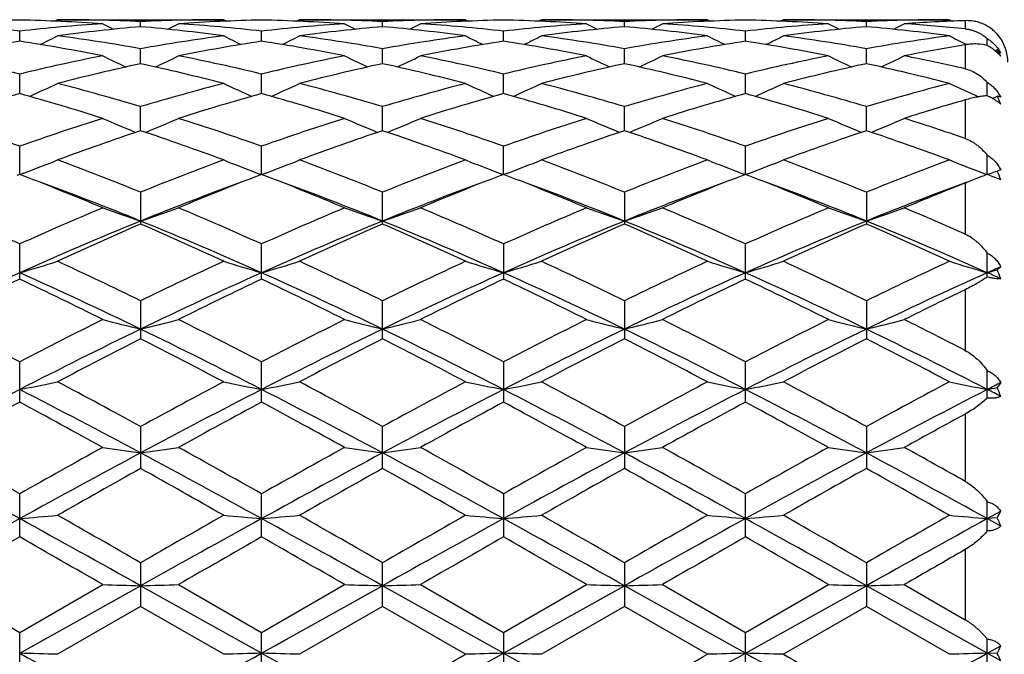
# Model space of a CAD drawing. Units: inches. Extents: x 0 to 11, y 0 to 8.5.
# Drawn here: x 4.8 to 5.1, y 3.3 to 3.4 of the extents above; entities that cross this region are included whole.
import ezdxf

# ---------------------------------------------------------------- set-up
doc = ezdxf.new("R2010")
doc.units = ezdxf.units.IN
doc.header["$LTSCALE"] = 0.605
doc.header["$MEASUREMENT"] = 0
doc.layers.get('0').update_dxf_attribs({"linetype": 'CONTINUOUS'})

msp = doc.modelspace()

# ---------------------------------------------------------------- linework, layer by layer
at = {"color": 7, "linetype": 'Continuous'}
for p, q in [((4.8152998685, 3.439731615), (4.814500473, 3.4393136569)), ((4.8152998695, 3.4397316155), (4.8620284444, 3.4397316155)), ((4.838664255899999, 3.4377625947), (4.838664229, 3.4391932634)), ((4.8620284444, 3.4397316155), (4.8628281419, 3.4393140167)), ((4.8833780311, 3.4397316166), (4.8825785323, 3.4393136319)), ((4.8833780301, 3.4397316155), (4.930106604, 3.4397316155)), ((4.9067422176, 3.437762595), (4.9067422445, 3.4391932634)), ((4.930106604, 3.4397316155), (4.9309062009, 3.4393140413)), ((4.951456293, 3.4397316159), (4.9506568038, 3.439313619)), ((4.951456293, 3.4397316155), (4.9981836148, 3.4397316155)), ((4.9748201305, 3.4377626752), (4.9748201282, 3.4391932225)), ((4.9981836148, 3.4397316155), (4.998983350400001, 3.4393139757)), ((5.0195340394, 3.4397316152), (5.0187346178, 3.4393136353)), ((5.0195340399, 3.4397316155), (5.0662623048, 3.4397316155)), ((5.042898027, 3.4377626394), (5.0428980058, 3.4391932403)), ((5.0662623048, 3.4397316155), (5.0670606101, 3.4393147377)), ((5.0707032367, 3.4394495782), (5.0707032367, 3.4371545027)), ((4.8046252913, 3.4336485188), (4.8046253295, 3.4364904983)), ((4.8727032367, 3.433648581), (4.8727032367, 3.4364904569)), ((4.9407811822, 3.4336485186), (4.940781144, 3.4364904983)), ((5.008859138, 3.4336484501), (5.0088591796, 3.4364905482)), ((5.0769370309, 3.4324664735), (5.0769370321, 3.434391587)), ((4.8386642965, 3.427332562), (4.838664229, 3.4315475909)), ((4.9067421769, 3.4273325624), (4.9067422445, 3.4315475909)), ((4.974820133500001, 3.4273327689), (4.9748201282, 3.4315474333)), ((5.0428980593, 3.4273325771), (5.0428980058, 3.431547502)), ((5.0707032367, 3.4326544158), (5.0707032367, 3.4258929173)), ((5.0709519829, 3.4328239874), (5.0711571521, 3.4327229773)), ((5.079687836600001, 3.4312426182), (5.079135565400001, 3.4309760119)), ((5.0807252263, 3.430399334), (5.079687836600001, 3.4312426182)), ((4.8046252637, 3.4189003401), (4.8046253295, 3.4244311023)), ((4.8727032367, 3.4189004603), (4.8727032367, 3.4244310139)), ((4.9407812098, 3.4189003397), (4.940781144, 3.4244311023)), ((5.008859107799999, 3.4189002153), (5.0088591796, 3.4244312088)), ((5.0769370298, 3.4182858941), (5.0769370321, 3.4220323484)), ((5.0707032367, 3.4171353444), (5.0707032367, 3.4062719371)), ((5.0807252263, 3.4178784438), (5.079687836600001, 3.4181511402)), ((4.8386643283, 3.4084654438), (4.838664229, 3.4152376787)), ((4.9067421452, 3.4084654445), (4.9067422445, 3.4152376787)), ((4.9748201353, 3.4084657726), (4.9748201282, 3.4152374128)), ((5.0428980846, 3.4084656185), (5.0428980058, 3.4152375286)), ((4.8046252407, 3.3961696782), (4.8046253295, 3.4040911182)), ((4.8727032367, 3.3961698204), (4.8727032367, 3.4040909877)), ((4.9407812328, 3.3961696779), (4.940781144, 3.4040911182)), ((5.0088590826, 3.3961695064), (5.0088591796, 3.4040912756)), ((5.0769370288, 3.3961559787), (5.0769370321, 3.4015218392)), ((5.0807252263, 3.3974302211), (5.079687836600001, 3.3971176285)), ((4.8046253293, 3.3961696662), (4.8038672636, 3.3958758642)), ((4.8053857937, 3.3958749574), (4.8046253293, 3.3961696662)), ((4.805833525, 3.3965331944), (4.8047431854, 3.3961239925)), ((4.8714952183, 3.3965332402), (4.8725852723, 3.3961239903)), ((4.8727032376, 3.3961698084), (4.8719452919, 3.3958760487)), ((4.8734611819, 3.3958760492), (4.8727032376, 3.3961698084)), ((4.8739112678, 3.3965332439), (4.8728211112, 3.3961241237)), ((4.939572961100001, 3.3965331907), (4.9406631973, 3.3961238591)), ((4.9407811438, 3.3961696659), (4.9400206798, 3.3958749573)), ((4.9415392096, 3.3958758639), (4.9407811438, 3.3961696659)), ((4.941989574, 3.3965331915), (4.9408990862, 3.3961239552)), ((5.0076508097, 3.3965329916), (5.0087411381, 3.3961236477)), ((5.008859179, 3.3961694945), (5.008101208899999, 3.3958757304)), ((5.0096197646, 3.3958747404), (5.008859179, 3.3961694945)), ((5.0100673207, 3.3965330043), (5.0089770345, 3.3961238213)), ((5.0753327862, 3.3955490899), (5.0707032367, 3.393729001)), ((5.0777632393, 3.3958380743), (5.0769370321, 3.396155972)), ((5.077857343, 3.3964249367), (5.0770371096, 3.3961173072)), ((5.0707032367, 3.393729001), (5.0707032367, 3.379349334)), ((4.838664229, 3.3911427982), (4.838664229, 3.3821785293)), ((4.9067422445, 3.3821785294), (4.9067422445, 3.3911427982)), ((4.9748201282, 3.3911424383), (4.9748201282, 3.382178915)), ((5.0428980058, 3.3911425951), (5.0428980058, 3.3821787469)), ((4.8046253295, 3.3666820411), (4.8046253295, 3.3765670798)), ((4.8727032367, 3.366682216), (4.8727032367, 3.3765669142)), ((4.940781144, 3.3765670798), (4.940781144, 3.3666820409)), ((5.0088591796, 3.3666818301), (5.0088591796, 3.3765672796)), ((5.0769370321, 3.3672698162), (5.0769370321, 3.3739657863)), ((5.0807252263, 3.3701570348), (5.079687836600001, 3.3692760052)), ((5.0707032367, 3.3636972278), (5.0707032367, 3.3465765126)), ((4.838664229, 3.3605619106), (4.838664229, 3.3498888752)), ((4.9067422445, 3.3498888755), (4.9067422445, 3.3605619106)), ((4.9748201282, 3.3605614763), (4.9748201282, 3.3498893288)), ((5.0428980058, 3.3605616655), (5.0428980058, 3.349889131)), ((4.8046253295, 3.3320270948), (4.8046253295, 3.3433428152)), ((4.8727032367, 3.332027293), (4.8727032367, 3.3433426234)), ((4.940781144, 3.3433428152), (4.940781144, 3.3320270945)), ((5.0088591796, 3.3320268559), (5.0088591796, 3.3433430465)), ((5.0769370321, 3.3331846521), (5.0769370321, 3.3408497434)), ((5.0807252263, 3.3375291894), (5.079687836600001, 3.3361272194)), ((5.0707032367, 3.3286590454), (5.0707032367, 3.3097202642)), ((4.838664229, 3.3251436397), (4.838664229, 3.3133372238)), ((4.9067422445, 3.3133372242), (4.9067422445, 3.3251436397)), ((4.9748201282, 3.3251431542), (4.9748201282, 3.3133377207)), ((5.0428980058, 3.3251433657), (5.0428980058, 3.313337504)), ((4.8046253295, 3.2940730845), (4.8046253295, 3.306209453)), ((4.8727032367, 3.2940732951), (4.8727032367, 3.3062092454)), ((4.940781144, 3.306209453), (4.940781144, 3.294073084)), ((5.0088591796, 3.2940728305), (5.0088591796, 3.3062097035)), ((5.0769370321, 3.2957380197), (5.0769370321, 3.3039590052)), ((5.0769370288, 3.299223094), (5.0807252263, 3.3013056605)), ((5.079687836600001, 3.2994583306), (5.0769370288, 3.299223094)), ((5.0807252263, 3.2971357568), (5.0769370288, 3.299223094)), ((5.0707032367, 3.2905033713), (5.0707032367, 3.2707675187)), ((4.838664229, 3.2867973935), (4.838664229, 3.274494084)), ((4.9067422445, 3.2744940845), (4.9067422445, 3.2867973935)), ((4.9748201282, 3.2867968831), (4.9748201282, 3.2744945976)), ((5.0428980058, 3.2867971054), (5.0428980058, 3.2744943735)), ((4.7812610296, 3.2806522771), (4.8046253295, 3.2671688625)), ((4.8046252396, 3.2613249481), (4.8386643439, 3.2803382681)), ((4.8046253295, 3.2671688625), (4.8279893633, 3.2806522771)), ((4.8310986019, 3.2761143095), (4.834881387799999, 3.2782268578)), ((4.8727032367, 3.261324936), (4.8386643439, 3.2803382681)), ((4.849339907, 3.2806522771), (4.8727032367, 3.2671686502)), ((4.8727032367, 3.2671686502), (4.8960665675, 3.2806522771)), ((4.8727032367, 3.261324936), (4.9067421296, 3.2803382681)), ((4.8991679938, 3.2761095933), (4.9029543741, 3.2782241664)), ((4.9407812338, 3.2613249481), (4.9067421296, 3.2803382681)), ((4.9174171094, 3.2806522771), (4.940781144, 3.2671688625)), ((4.940781144, 3.2671688625), (4.964145444100001, 3.2806522771)), ((4.9407812338, 3.2613249481), (4.9748201361, 3.2803382953)), ((4.967262065, 3.2761186064), (4.971041526700001, 3.2782293081)), ((5.0088590815, 3.2613249613), (4.9748201361, 3.2803382953)), ((4.9854949284, 3.2806522771), (5.0088591796, 3.2671691186)), ((5.0088590815, 3.2613249613), (5.042898097, 3.2803382833)), ((5.0088591796, 3.2671691186), (5.0322234906, 3.2806522771)), ((5.0769370288, 3.2613249355), (5.042898097, 3.2803382833)), ((5.0535731471, 3.2806522771), (5.0707032367, 3.2707675187)), ((4.8386642283, 3.2744940843), (4.815299868399999, 3.2610109539)), ((4.8620284444, 3.2610109539), (4.8386642283, 3.2744940843)), ((4.9067422438, 3.2744940848), (4.8833780292, 3.2610109539)), ((4.930106604, 3.2610109539), (4.9067422438, 3.2744940848)), ((4.9748201289, 3.2744945972), (4.951456293, 3.2610109539)), ((4.9981836148, 3.2610109539), (4.9748201289, 3.2744945972)), ((5.0428980056, 3.2744943736), (5.0195340393, 3.2610109539)), ((5.0662623048, 3.2610109539), (5.0428980056, 3.2744943736)), ((4.8046253295, 3.2548661205), (4.8046253295, 3.2671688625)), ((4.8727032367, 3.2548663322), (4.8727032367, 3.2671686502)), ((4.940781144, 3.2671688625), (4.940781144, 3.2548661199)), ((5.0088591796, 3.2548658652), (5.0088591796, 3.2671691186)), ((4.8084065453, 3.2634354425), (4.8121880379, 3.2655472733)), ((4.8764796407, 3.2634326995), (4.8802575068, 3.2655425138)), ((4.9445669115, 3.2634378938), (4.9483516742, 3.2655515679)), ((5.0769370321, 3.2569486765), (5.0769370321, 3.2652823608)), ((5.0769370288, 3.2613249355), (5.0807252263, 3.263439268)), ((5.0807252263, 3.2592122004), (5.0769370288, 3.2613249355)), ((5.079687836600001, 3.2612461682), (5.0769370288, 3.2613249355))]:
    msp.add_line(p, q, dxfattribs=at)
for centre, radius, start, end in [((4.8153615955, 2.9303756649), 0.5093566787, 91.20777507960001, 93.8387265101), ((4.79384863, 2.9294669486), 0.5102660458, 86.16360452069999, 88.7898365952), ((4.8152955562, 2.9322713048), 0.5074603107, 87.3605817542, 89.99951312280001), ((4.8620437625, 2.9317999549), 0.5079316608, 90.00172791339999, 92.63819360320001), ((4.8834372181, 2.9304634547), 0.5092688679, 91.2077262408, 93.8390223775), ((4.8619220923, 2.9293932273), 0.5103398523, 86.1637391363, 88.7895124637), ((4.883374381399999, 2.9323064453), 0.5074251702, 87.36049035909998, 89.99958800299999), ((4.9301236078, 2.9317205393), 0.5080110765, 90.00191777040001, 92.63798748), ((4.951514277699999, 2.9304555214), 0.5092767739, 91.20761213139998, 93.8389466017), ((4.9299987688, 2.9293293146), 0.510403769, 86.16397273070001, 88.78952591190001), ((4.9514525149, 2.9323557995), 0.5073758161, 87.360261666, 89.99957335290001), ((4.9982000031, 2.9318237081), 0.5079079077, 90.0018487248, 92.6383556267), ((5.019596471, 2.9303493909), 0.5093829592, 91.20782816110001, 93.83863826540001), ((4.998081311, 2.929426592), 0.5103064087, 86.16374566610001, 88.7898010765), ((5.0195297568, 2.9323114335), 0.507420182, 87.36042077489999, 89.9995164297), ((5.0662778809, 2.9318068804), 0.5079247353, 90.00175704939998, 92.6382681792), ((5.0877169299, 2.9295265672), 0.5102067649, 91.91097733959998, 93.8371851239), ((4.7465840081, 2.92152744), 0.5182236452000001, 83.5693499285, 86.1631764157), ((4.8628743366, 2.9192201635), 0.5205396681000001, 93.8426676234, 96.42492233450001), ((4.8846203239, 2.91523284), 0.524546685, 95.02618844290001, 97.5940278957), ((5.0181953055, 3.803873879), 0.4118384681, 242.4937102938, 242.9666441086), ((4.792392226700001, 2.9123798907), 0.5274163449, 82.4129283991, 84.96677843010002), ((4.659239834, 3.8036839329), 0.4116210979, 297.0321990397, 297.505430098), ((4.8146640525, 2.9215774118), 0.5181737072, 83.568965377, 86.1629354148), ((4.9309389418, 2.9193901033), 0.520369266, 93.8425375079, 96.42556123870003), ((4.9527223831, 2.9150193197), 0.5247614909, 95.026761039, 97.5935333964), ((5.0861666663, 3.803683984), 0.4116211556, 242.4945700385, 242.9678015251), ((4.8605045056, 2.9126858819), 0.5271085277, 82.4122131447, 84.9675703478), ((4.7272111491, 3.8038739151), 0.4118385089, 297.0333566244, 297.5062896147), ((4.8827240061, 2.9213557745), 0.518396002, 83.569737827, 86.1626725584), ((4.9990112489, 2.919426133), 0.5203328770000001, 93.84208161149999, 96.4253919497), ((5.020782523399999, 2.9152057363), 0.5245743142, 95.02661365959999, 97.5942618407), ((5.1543712244, 3.8039385825), 0.4119050199, 242.4954194763, 242.9682886305), ((4.9285583206, 2.9125076325), 0.5272882792, 82.41227227569999, 84.966664713), ((4.7952492475, 3.8039819367), 0.4119526644, 297.0314276359001, 297.5042508211), ((4.9508183081, 2.9215209998), 0.518230044, 83.56947972270001, 86.16326831849999), ((5.0671048856, 2.9192399938), 0.5205196425999999, 93.8424209237, 96.4248048986), ((5.0888477525, 2.9153097213), 0.5244695871, 95.02623295469999, 97.59440768309999), ((5.2224680419, 3.8039562219), 0.4119293345, 242.4942367577, 242.9670558288), ((4.99662915, 2.9124150635), 0.5273810756, 82.41275372170001, 84.96678405680001), ((4.8634370557, 3.8037566067), 0.4117021918, 297.0320903842, 297.5052051731), ((5.0190004222, 2.9229472336), 0.5168000548, 84.25828801729999, 86.1641805486), ((4.888882477, 2.8852473765), 0.5548360478000001, 98.7347050281, 101.18454949), ((4.7196850611, 2.8813642235), 0.5587779093999999, 78.823994801, 81.25652745859999), ((4.6264678336, 3.805360351), 0.4155620878, 296.2726075582, 297.026431961), ((4.74348237, 2.8961135111), 0.5438283186, 79.92006815290001, 82.41140184159998), ((4.9343664419, 2.8927683841), 0.5472128903, 97.5963658139, 100.0722728576), ((4.9569258237, 2.8854771458), 0.5546037506, 98.73477982950001, 101.1855529214), ((5.0508842107, 3.8054312315), 0.4156360111, 242.9750936275, 243.7288263694), ((4.7876865, 2.8809549262), 0.5591941302000001, 78.8245074216, 81.25515920939999), ((4.694522263000001, 3.805431231), 0.4156360106, 296.2711732779, 297.0249063799), ((4.8116211435, 2.8965073262), 0.5434299483, 79.9191080635, 82.41225316770002), ((5.0025056157, 2.8923720131), 0.5476138485000001, 97.59721133320001, 100.0713201498), ((5.0249693836, 2.8856467275), 0.5544308641, 98.73393381809998, 101.1855418839), ((5.1189386544, 3.8053603817), 0.4155621217, 242.9735678613, 243.7273921662), ((4.8557557157, 2.8808721822), 0.5592771776, 78.8251793848, 81.2555671361), ((4.7627265475, 3.805168143), 0.4153443882, 296.2716403496, 297.0259108083), ((4.8796913813, 2.8964888755), 0.5434492973, 79.9186519914, 82.4116712557), ((5.0705552811, 2.892594369), 0.5473898291, 97.59745121899999, 100.0724849616), ((5.0931271913, 2.8851776845), 0.5549065140999999, 98.7347221958, 101.1842492698), ((5.1868932229, 3.805125121), 0.4152969142, 242.9738670279, 243.7282512933), ((4.923910089800001, 2.8812974582), 0.5588451722, 78.8244064029, 81.2566731363), ((4.8307435332, 3.8052713799), 0.4154639617, 296.272884015, 297.0269058517), ((4.9477216246, 2.8961696868), 0.5437719637, 79.9195988155, 82.4111510829), ((5.138608356000001, 2.8927275641), 0.5472544167, 97.59663666870001, 100.0723658855), ((5.2550499542, 3.8052923339), 0.4154813291, 242.9747581216, 243.6984361813001), ((5.0712895401, 3.428250837), 0.0112168381, 40.1657428916, 41.5201817041), ((5.071265740899999, 3.4282306494), 0.011248046, 39.7543967606, 40.16613222260001), ((5.0712263565, 3.4281982234), 0.0112990608, 37.6974165842, 39.7530918877), ((5.0711178242, 3.428115106), 0.0114357627, 32.8473072004, 37.6944116055), ((5.0707032367, 3.4277316155), 0.012, 0, 37.50000000000001), ((5.161909099, 2.8813283112), 0.5588192757, 99.39336611590002, 101.1784750342), ((5.0655592773, 3.4219828061), 0.016892611, 26.1314495223, 33.2407038211), ((5.0699623923, 3.424223522), 0.0124088375, 29.8475958211, 35.6742859714), ((4.6679725502, 2.8561025184), 0.584526613, 76.4800646113, 78.8246469251), ((4.9426366662, 2.8499023537), 0.5908725853, 101.1880936407, 103.5074665136), ((5.0145113416, 3.8081726511), 0.4220767906, 243.7738834663, 244.7542987874), ((4.6629117275, 3.8079962214), 0.4218770716, 295.244318743, 296.2252778048), ((4.736051514700001, 2.85613863), 0.5844911692, 76.4793357866, 78.8239692686), ((5.0106365335, 2.8502845129), 0.5904826831000001, 101.1879270849, 103.5087668469), ((5.0824947399, 3.8079962081), 0.4218770569, 243.7747222878, 244.7556817757), ((4.7308951373, 3.8081726394), 0.4220767777, 295.2457017964, 296.2261164695), ((4.8040044098, 2.8555421346), 0.5851004465, 76.481091715, 78.8233489348), ((5.0786653857, 2.8504769749), 0.5902841726, 101.1867884324, 103.5084988953), ((5.150708766, 3.808284397), 0.4221953035, 243.7755519532, 244.7556929171), ((4.7989090473, 3.8083355476), 0.4222511578, 295.2441027296, 296.2241270313), ((4.8722122756, 2.8561185776), 0.5845097289, 76.4802589942, 78.8249021879), ((5.1468434827, 2.8500076694), 0.5907639719, 101.1874770736, 103.5073004816), ((5.218784089, 3.8082595477), 0.4221718086, 243.774393279, 244.7545605214), ((4.867108083500001, 3.8080747389), 0.4219638061, 295.2443482941, 296.2250592138), ((4.9410505767, 2.8598666914), 0.5806853715, 77.09852380059999, 78.8268022183), ((4.9662484751, 2.839984331), 0.6010454128, 102.2554461812, 104.5451848101), ((4.7094426187, 2.833115512), 0.6081052784000001, 75.4680354896, 77.7311744817), ((5.0344710163, 2.8393816515), 0.6016650367, 102.2567128125, 104.5440795882), ((4.777704863299999, 2.8338848763), 0.6073143371999999, 75.4666341997, 77.7327342174), ((5.1024556567, 2.8398036604), 0.6012330402, 102.256563098, 104.5455427411), ((4.84564054, 2.8333324886), 0.6078845163000001, 75.4668044772, 77.7307027219), ((5.1704528319, 2.8401299739), 0.6008969502, 102.2556504825, 104.5459207873), ((4.9136888317, 2.8331770456), 0.6080426138, 75.4677073336, 77.7310895896), ((4.6318045883, 3.813463668), 0.4325476267, 293.9432402348, 295.1012911071001), ((4.653450987099999, 2.7974636078), 0.6449408869, 73.310879977, 75.46617596850001), ((5.02577165, 2.7906883014), 0.6519747784000001, 104.5455500816, 106.6775784739), ((5.0455742913, 3.8135978733), 0.4326906086, 244.9001841794, 246.0578877437), ((4.6998321761, 3.8135978865), 0.4326906232, 293.9421084778, 295.0998158185), ((4.7217866014, 2.798389106), 0.6439803969, 73.3091863779, 75.4676849002), ((5.0940930399, 2.7898136935), 0.652882441, 104.5469346452, 106.6760108413), ((5.1136018942, 3.8134636886), 0.4325476492, 244.898708815, 246.0567558849), ((4.7680493753, 3.813284048), 0.4323474843, 293.9421333233, 295.1007850347), ((4.7898224517, 2.7982732187), 0.6441032193, 73.308558788, 75.4666194557), ((5.16207073, 2.7902196382), 0.6524645633, 104.5474462184, 106.6778186149), ((5.1815692964, 3.8132349375), 0.4322940034, 244.8990025655, 246.0578378626), ((4.8360787851, 3.8133702386), 0.4324460409000001, 293.9433831041, 295.1017401118), ((4.857701172200001, 2.7975462995), 0.6448568226, 73.3101626671, 75.4657095116), ((5.2300400982, 2.7905764813), 0.6520917011999999, 104.5460241727, 106.6776808602), ((5.249822690799999, 3.8136248426), 0.4327211987, 244.89995565, 246.0992123072), ((4.9834404488, 2.7754548745), 0.6678299504, 105.5307475513, 107.6223006569), ((4.62356039, 2.7679045015), 0.6757070531999999, 72.3897245811, 74.45687100859999), ((5.0513950201, 2.77590681), 0.6673615906, 105.5309318962, 107.6238757792), ((4.691350609800001, 2.7669683294), 0.6766861773999999, 72.3905454786, 74.45464585319999), ((5.1193325064, 2.7763486368), 0.6668981997, 105.5294746038, 107.6239283748), ((4.759405657099999, 2.7668533814), 0.6768029483, 72.39156661540001, 74.4553871136), ((5.1877122875, 2.7753172734), 0.6679725802, 105.530729661, 107.6218290614), ((4.8277672526, 2.7677941414), 0.6758204902, 72.3903520784, 74.4571710713), ((5.2581237642, 2.7676511098), 0.6759853734000001, 106.0964605162, 107.6136049035), ((4.9015153582, 3.819286164), 0.4389245258, 293.7568579667, 293.9493968142), ((5.0596033449, 3.4072287478), 0.0228623153, 22.5009418128, 28.5383290438), ((4.5615893939, 2.7198146273), 0.726154792, 70.4463798575, 72.391366857), ((5.0515752044, 2.7081794809), 0.7384289048999999, 107.6250062363, 109.5376412005), ((5.0077989476, 3.822488292), 0.4481928882, 246.3475362463001, 247.6381265023), ((4.669610735, 3.8223200836), 0.4480065493, 292.3604540741, 293.6516741689), ((4.6296588161, 2.7198278886), 0.7261450125, 70.44539530899999, 72.3903392155), ((5.1194121956, 2.7089276623), 0.7376431111, 107.6248199585, 109.5394440525), ((5.0757957108, 3.8223200183), 0.4480064784, 246.3483258628, 247.6395387965), ((4.7376075263, 3.82248829), 0.4481928862, 292.3618663839, 293.6524637038999), ((4.697333012900001, 2.7185959106), 0.7274411812, 70.447913166, 72.3894405602), ((5.1873226674, 2.7093866161), 0.737154711, 107.6231460124, 109.5391069524), ((5.1440158945, 3.8226579091), 0.4483726756, 246.3491074041, 247.6391555622), ((4.8055993499, 3.8227211636), 0.4484406977000001, 292.3607182619, 293.6505913376), ((4.765844865, 2.7198665939), 0.7260987344, 70.4466192743, 72.3917488476), ((5.2557172979, 2.7084305977), 0.7381617095, 107.6240997226, 109.537443577), ((5.2120708912, 3.8225838569), 0.4482955967, 246.3480091248, 247.6382609877), ((4.8738071286, 3.8224081906), 0.4481020375, 292.3605877595, 293.6514702224001), ((4.836135801, 2.7267444669), 0.7188737474, 70.9557363424, 72.3940155234), ((5.0791357465, 2.690137242200001), 0.7575103656000001, 108.5087698273, 110.3829687045), ((4.5937170464, 2.6774649865), 0.7709479803, 69.6332606596, 71.4747793529), ((5.147669266499999, 2.6888517416), 0.7588739743, 108.5105714059, 110.3813919281), ((4.6623593949, 2.6790587503), 0.7692574989000001, 69.6313423039, 71.4769182972), ((5.2154650537, 2.6896887641), 0.7579909765, 108.5104307862, 110.3834113303), ((4.7299885511, 2.6778424989), 0.7705535810999999, 69.631600778, 71.4740182725), ((5.2832847962, 2.6904044105), 0.7572302789, 108.5091038411, 110.3839721447), ((4.7979849527, 2.6775738082), 0.7708341128, 69.6328179963, 71.4746187174), ((4.6397336001, 3.8374248582), 0.4711418515, 290.6432165701, 291.8785212481), ((4.5230694628, 2.6131207665), 0.8395941509, 67.9206896083, 69.6312060124), ((5.1588548834, 2.6012913445), 0.8522836229, 110.3816533314, 112.0666912696), ((5.0376568597, 3.837609302), 0.4713361691, 248.1228232313, 249.3576637723), ((4.7077496127, 3.8376093051), 0.4713361724, 290.6423362294, 291.8771767709), ((4.591896408999999, 2.6150538903), 0.8375212791, 67.91845709319999, 69.63319808939998), ((5.2276272575, 2.5994986967), 0.8542058153000001, 110.3834256799, 112.0646805635), ((5.105672892, 3.8374249068), 0.4711419035, 248.1214787166, 249.3567833787), ((4.775968843399999, 3.8372387865), 0.4709398097999999, 290.6421810417, 291.8780584509), ((4.6598412054, 2.6147542068), 0.8378486783, 67.91771841690002, 69.6317739817), ((5.295433507799999, 2.6002580959), 0.8533996615, 110.3841435976, 112.0669408893), ((5.1736499866, 3.8371820619), 0.4708793165, 248.1217495917, 249.3578469457), ((4.844005917, 3.8373209625), 0.4710312239, 290.6432790058, 291.8789247507), ((4.7273431716, 2.6132536911), 0.8394557762999999, 67.9197997387, 69.6305780599), ((5.3631906673, 2.6010436309), 0.8525513253, 110.3822763787, 112.0667953505), ((5.2421219151, 3.8381880528), 0.4719593885, 248.122957687, 249.499609337), ((4.9091603468, 3.8449852141), 0.4792337623, 290.6105502577, 290.8445443533), ((5.0544724145, 3.3848317114), 0.0280492651, 20.6172375288, 25.9771130297), ((4.4803647449, 2.5593054772), 0.8974893708, 67.2115299253, 68.7680301848), ((5.191504274200001, 2.572848717), 0.8828884070999999, 111.2198283741, 112.8022068269), ((4.5475950642, 2.5572466712), 0.8997154928, 67.2125908352, 68.7653727994), ((5.2591133826, 2.5739710754), 0.8816723527, 111.2180062945, 112.8024316539), ((4.6156446786, 2.5571266222), 0.8998375056, 67.2138336343, 68.7664508174), ((5.3280694855, 2.5717735422), 0.8840385254, 111.219342347, 112.7997081981), ((4.6845380089, 2.559129493), 0.8976751922, 67.2122991391, 68.7684812425), ((5.124260724, 3.2686356712), 0.1360182301, 110.3602487233, 111.0827575128), ((5.3502625735, 4.1059478415), 0.7605996112000001, 249.0060668045, 249.2448668383), ((4.4975379972, 2.5443958179), 0.9053604276999999, 67.86531216729999, 69.78696090300001), ((5.1804643025, 2.5426638287), 0.9072185779, 110.2149608616, 112.1328802879), ((4.564942171, 2.5426638288), 0.9072185778, 67.8671197121, 69.7850391422), ((5.2478684763, 2.5443958178), 0.9053604278, 110.2130391007, 112.1346878326), ((4.6334274871, 2.5436783304), 0.9061256728, 67.8668160229, 69.7869683208), ((5.3161558838, 2.5438110752), 0.9059812718000001, 110.2125758424, 112.1330135228), ((4.7019054164, 2.5447178474), 0.9050119346, 67.8654733963, 69.78781328640001), ((5.3845450481, 2.5430467906), 0.9068063554000001, 110.2142993433, 112.1330371552), ((5.4010709372, 2.5597649884), 0.8970166062, 111.610570492, 112.7923698403), ((4.3978454356, 2.4740317089), 0.9899696853, 65.73853034359999, 67.2133774821), ((5.2207440114, 2.4525888676), 1.013356055, 112.8038874711, 114.244682276), ((4.9993472813, 3.8630969098), 0.5062425414, 250.2151110327, 251.4940538786), ((4.6780532615, 3.8629168171), 0.5060489543, 288.5047032286, 289.7841976821), ((4.4658857395, 2.4739965986), 0.9900169952, 65.73737730559999, 67.21210630180002), ((5.2881737838, 2.4541198752), 1.0116937854, 112.8036925759, 114.2468220426), ((5.067353192200001, 3.8629167595), 0.5060488933, 250.2158023316, 251.4952968187), ((4.7460592062, 3.8630968689), 0.5062424981, 288.5059460879, 289.7848889578), ((4.5328605271, 2.4714212641), 0.9928183003000001, 65.7404152281, 67.21101643319999), ((5.3557802869, 2.4551503959), 1.0105607324, 112.8016487642, 114.2464430216), ((5.13557184, 3.8633231711), 0.5064786258, 250.2164856713, 251.4947896122), ((4.8140435576, 3.8633994587), 0.5065588639, 288.5051397476, 289.7832519059), ((4.6021424668, 2.4741609608), 0.9898260699, 65.73879506029999, 67.2138489979), ((5.4247196523, 2.4531531882), 1.0127356599, 112.8027806378, 114.244467978), ((5.2036177415, 3.863208609), 0.5063599453000001, 250.2155207368, 251.4941203749), ((4.8822508688, 3.8630205012), 0.5061585795, 288.5048647129, 289.7840204926), ((4.675431978, 2.4864722394), 0.9764573078000001, 66.1213192596, 67.2159917534), ((5.2398965941, 2.3982670712), 1.0633667761, 112.1679327625, 114.1629560747), ((5.2564555862, 2.4200800326), 1.0488961512, 113.4729002849, 114.8718714896), ((4.4102633932, 2.3964486088), 1.0747980051, 65.14485814320001, 66.510106544), ((4.4368674146, 2.3969454164), 1.0648038031, 65.8384449038, 67.830762433), ((5.3085390589, 2.3969454164), 1.0648038031, 112.169237567, 114.1615550962), ((5.3257851932, 2.4172976809), 1.0519467884, 113.4750662675, 114.8699730549), ((4.5055098794, 2.3982670712), 1.0633667761, 65.8370439253, 67.8320672375), ((4.479880386700001, 2.3998712367), 1.0710455932, 65.1425941745, 66.5126329913), ((5.376811592799999, 2.3965205066), 1.0652710014, 112.1702965245, 114.1617500665), ((5.3931029571, 2.4190425466), 1.0500438984, 113.4749410429, 114.8723655599), ((4.5467169663, 2.3971794754), 1.0740094105, 65.1429142024, 66.5091379756), ((4.5727602072, 2.3963682544), 1.0654378358, 65.83823650939999, 67.8293831858), ((5.444298128300001, 2.3978987994), 1.0637713, 112.1688136037, 114.1630804739), ((5.4604671752, 2.4206115615), 1.0483203057, 113.4733281056, 114.8730530434), ((4.6145851999, 2.3966615979), 1.0745677784, 65.1443396309, 66.5098893433), ((4.6410168803, 2.396759107), 1.065008311, 65.8384084044, 67.8303489431), ((4.6483134196, 3.9051683228), 0.5590006974, 286.2379582627, 287.380928655), ((4.3075294071, 2.2756589943), 1.2079397903, 63.9150632727, 65.1426355399), ((5.3802540401, 2.2537179784), 1.2322430823, 114.869611731, 116.0729658358), ((5.0290846831, 3.9054279013), 0.5592692711999999, 252.6201920047, 253.7626258589), ((4.716321788999999, 3.9054279062), 0.5592692763, 286.2373741443001, 287.3798079952), ((4.3776700194, 2.2799955286), 1.2031380325, 63.91247834949999, 65.1449438347), ((5.4502399172, 2.2497061693), 1.2366851654, 114.8716328607, 116.070670471), ((5.0970930769, 3.9051684), 0.5590007781, 252.619071347, 253.7620416867), ((4.7845401108, 3.904956487), 0.5587775433, 286.2370721604, 287.3805412828), ((4.4453662888, 2.2792539115), 1.2039715186, 63.9116785561, 65.14328335329999), ((5.517591592300001, 2.2513146959), 1.2349207594, 114.8724894435, 116.0732123604), ((5.1650791367, 3.9048852975), 0.5587034329, 252.6192999181, 253.7629647521), ((4.852583795299999, 3.9050418169), 0.5588691525, 286.2379849242, 287.3812606796001), ((4.511862317099999, 2.2759089687), 1.2076714683, 63.9140676086, 65.1419007477), ((5.5847725529, 2.2531407432), 1.2328865009, 114.8703319177, 116.0730663984), ((5.233275647, 3.9052833901), 0.5591185442000001, 252.6199636736, 253.7626986708), ((5.543341089199999, 2.3280863451), 1.1401424293, 113.9383034605, 114.146757298), ((5.3392628682, 2.1784378606), 1.3046097341, 114.1926838438, 115.842436924), ((5.3596150564, 2.1996312029), 1.2922930227, 115.4333721331, 116.5860219743), ((4.270644016399999, 2.1798544161), 1.3030485922, 64.1563761028, 65.8081182277), ((4.2372895515, 2.1743426793), 1.3204328982, 63.42600902499999, 64.5540834716), ((5.407713075499999, 2.1776672112), 1.305465347, 114.1937219003, 115.8423999101), ((5.4267652601, 2.2015993949), 1.290117322, 115.4337003614, 116.5882588596), ((4.337693398, 2.1776672112), 1.305465347, 64.1576000899, 65.80627809970001), ((4.3030825049, 2.169714859), 1.3255936907, 63.4271904504, 64.550848898), ((5.474762457100001, 2.1798544161), 1.3030485922, 114.1918817723, 115.8436238972), ((5.493690999199999, 2.2039071115), 1.2875382886, 115.4315047011, 116.5884006751), ((4.3710312239, 2.1693812417), 1.3259502912, 63.4286090666, 64.5519996824), ((4.4061436053, 2.1784378606), 1.3046097341, 64.157563076, 65.8073161562), ((5.5434552787, 2.1785149299), 1.3045223311, 114.1924135818, 115.8422763976), ((5.564132999, 2.1990298624), 1.2929579008, 115.4333011536, 116.5853521926), ((4.475012659, 2.1801266239), 1.3027449259, 64.1564990696, 65.8086177433), ((4.4413417505, 2.1739339483), 1.3208798362, 63.4268825572, 64.5545820998), ((5.6117335301, 2.1781136336), 1.30497071, 114.1932105452, 115.8425127205), ((4.9172460263, 3.916569071), 0.5708914447, 286.2436245645, 286.5313916952), ((4.5999535798, 2.3045026323), 1.1659903485, 65.6487762016, 65.8529387553), ((5.0511704317, 3.3560431386), 0.0314380525, 19.9322766695, 24.89260730460001), ((5.6454855229, 2.1720782433), 1.3230005596, 115.7505273426, 116.5770858578), ((4.1020829321, 1.9972947946), 1.5183580256, 62.43860794680001, 63.42871535419999), ((5.530982682699999, 1.9507044581), 1.5706802979, 116.5880448943, 117.5451605652), ((4.9908361323, 3.976621985), 0.6423261827000001, 255.3137035811, 256.2959192515001), ((4.6865599723, 3.9763905248), 0.6420853401, 283.7031292491, 284.6857637605), ((4.1700297143, 1.9971150107), 1.5185779086, 62.4373573, 63.42729203670001), ((5.5971818424, 1.9544447386), 1.5664949998, 116.5878477473, 117.5475009517), ((5.058846476, 3.9763904237), 0.642085236, 255.3142362216, 256.2968707999), ((4.754570359100001, 3.9766219134), 0.6423261088000001, 283.7040807138, 284.6862964317), ((4.2349196607, 1.9908144901), 1.5256386544, 62.44071132829999, 63.42608477180001), ((5.663860893300001, 1.9571030678), 1.5634912731, 116.5855754655, 117.5471008035), ((5.1270581348, 3.9769203154), 0.6426314792, 255.3147615916, 256.2964805808), ((4.8225583789, 3.9770202905), 0.6427342367000001, 283.7034657843, 284.6850364761), ((4.3065057788, 1.9976413542), 1.5179635517, 62.43888359069999, 63.42924269350001), ((5.7344490024, 1.952163241), 1.5690321355, 116.5868143188, 117.5449405672), ((5.1951049579, 3.9767683189), 0.6424765325, 255.3140188167, 256.2959694169), ((4.8907593805, 3.9765256364), 0.6422246149, 283.7032534009, 284.685627565), ((4.3875025986, 2.0233665589), 1.489176851, 62.6917585205, 63.4310594729), ((5.5646493108, 1.8555630911), 1.663766192, 115.8712501736, 117.1814161399), ((4.1116257986, 1.8534546495), 1.6661230484, 62.8194833212, 64.1277881089), ((5.6337806749, 1.8534546495), 1.6661230484, 115.8722118911, 117.1805166788), ((4.1807571626, 1.8555630911), 1.663766192, 62.81858386010001, 64.1287498264), ((5.7021723848, 1.8528535609), 1.6668009891, 115.8728947326, 117.1806725076), ((4.2473593049, 1.852641958), 1.6670387647, 62.8193270972, 64.1269210384), ((5.7692078998, 1.8549356691), 1.6644725917, 115.8718851652, 117.1814957383), ((4.315648330299999, 1.8530410204), 1.6665875067, 62.81951818420001, 64.1274615028), ((5.588447864299999, 1.8806465293), 1.6494994914, 117.0361262065, 117.9510284347), ((4.0608908238, 1.8268734417), 1.710119142, 62.0650451384, 62.947511334), ((5.6602751967, 1.8734515166), 1.6576124958, 117.0385140738, 117.9489338701), ((4.1336186775, 1.8357987043), 1.7000556155, 62.06257489100001, 62.9502692856), ((5.7260994863, 1.8778607542), 1.6526611258, 117.0384068221, 117.951549892), ((4.1979172263, 1.8286508775), 1.708140669, 62.0629333794, 62.9464070152), ((5.7920346798, 1.8819455472), 1.64804858, 117.0366161798, 117.9523158492), ((4.2653825725, 1.827395669), 1.7095369521, 62.0644818109, 62.9472549663), ((4.6560088819, 4.1049934611), 0.7836246698, 280.9325037147, 281.7285140388), ((3.8603394647, 1.5369618983), 2.0383113807, 61.31667103329999, 62.06266113710001), ((5.8463356228, 1.4824941853), 2.1001806231, 117.948477426, 118.6724876167), ((5.0213867215, 4.1053702303), 0.7840072509999999, 258.2722680762, 259.0679004889), ((4.72401975, 4.1053702404), 0.7840072614, 280.9320995143, 281.7277319215), ((3.9352142945, 1.549590444), 2.0239702835, 61.3138811617, 62.06515352750001), ((5.920809646, 1.4706093784), 2.1136768961, 117.9506397633, 118.6700303722), ((5.0893976232, 4.1049936208), 0.7836248326, 258.2714859976, 259.0674962344), ((4.7922316941, 4.1046919005), 0.78331591, 280.931888296, 281.728243257), ((4.002008446700001, 1.5473045944), 2.0265913531, 61.3130564778, 62.063354227), ((5.986489223, 1.4752014888), 2.1084967448, 117.9515798154, 118.6727232207), ((5.1573884654, 4.1045893256), 0.7832114625, 258.2716459647, 259.0681376525), ((4.8602777124, 4.1048109346), 0.7834389087000001, 280.9325216904, 281.728745652), ((4.0648800623, 1.5376002886), 2.0376038257, 61.3156202477, 62.0618632947), ((6.051531225700001, 1.4807422697), 2.1021789589, 117.9492539543, 118.6725814366), ((5.2255796247, 4.1051622199), 0.7837952579999999, 258.2721088381, 259.0679515067), ((5.9197185457, 1.6933305626), 1.8458870264, 117.0340805101, 117.1661665357), ((5.8434206787, 1.3151542221), 2.2718404477, 117.209694647, 118.1792377522), ((3.7672161741, 1.3177983744), 2.2688549829, 61.82008445550001, 62.7909094491), ((5.912107543899999, 1.3140191362), 2.2731284012, 117.210260169, 118.1792562428), ((3.8332989296, 1.3140191362), 2.2731284012, 61.82074375720001, 62.78973983100001), ((5.9781902994, 1.3177983744), 2.2688549829, 117.2090905509, 118.1799155445), ((3.9019857948, 1.3151542221), 2.2718404477, 61.8207622478, 62.790305353), ((6.0475533567, 1.3153341894), 2.2716340587, 117.2095019998, 118.1791331021), ((3.9717490045, 1.3183547516), 2.268223383, 61.8201076504, 62.79119906), ((6.115834364099999, 1.314974604), 2.2720468571, 117.2099077653, 118.1793651391), ((4.9244570591, 4.12463827), 0.8036456129999999, 280.9373390669, 281.1371535348), ((4.2051115722, 1.6367578203), 1.9094796792, 62.7056845361, 62.8335206828), ((5.0503211238, 3.322413118), 0.0324111154, 20.2690173864, 25.0323287461), ((5.8788700427, 1.336383917), 2.2664053914, 118.2933573615, 118.9662992373), ((3.692963109, 1.2678639196), 2.3444748893, 61.04463406910001, 61.6951614733), ((5.943725606, 1.3424007947), 2.2595801635, 118.2937236108, 118.968679014), ((3.7528117724, 1.2528846185), 2.3615654032, 61.04589451109999, 61.6917013372), ((6.007740215, 1.3497528044), 2.2511803617, 118.2913574885, 118.9688446799), ((3.8204622164, 1.2519822753), 2.3625623693, 61.0473969048, 61.6929495636), ((6.0840915601, 1.3345414793), 2.2684956478, 118.2932688733, 118.9655866959), ((3.8965681303, 1.2666486246), 2.3458428371, 61.0455595731, 61.6957107824), ((6.1932702951, 1.2596527124), 2.3539209856, 118.4826365118, 118.9580857961), ((3.1173406774, 0.2354324341), 3.4976766819, 61.1576328441, 61.7922698234), ((3.3396393018, 0.713427453), 2.9780366957, 60.5324763685, 61.04748415979999), ((6.4886952903, 0.2413063781), 3.4909807142, 118.2068039401, 118.8426600767), ((6.3641490882, 0.5443728296), 3.1717275873, 118.9685211988, 119.4520741336), ((4.9843738638, 4.3595304937), 1.0519469701, 261.450606741, 262.0381254981), ((4.6930188612, 4.3591478448), 1.0515591397, 277.9613068808, 278.5490737421), ((3.1859619804, 0.2364045904), 3.4965630615, 61.1577468385, 61.7925844791), ((3.4071016314, 0.7124747984), 2.9791687511, 60.53118000879999, 61.0459777635), ((6.4238603622, 0.5594627335), 3.1544737799, 118.9683258312, 119.4545143315), ((6.559444493099999, 0.2364045903), 3.4965630616, 118.2074155209, 118.8422531615), ((5.0523875732, 4.3591475713), 1.0515588634, 261.4509262063, 262.0386931668), ((4.7610326375, 4.3595302997), 1.0519467741, 277.9618744682, 278.5493932956), ((3.2567111832, 0.2413063781), 3.4909807142, 61.15733992329999, 61.7931960599), ((3.4615544822, 0.6879868642), 3.0071915538, 60.5346979927, 61.0447083152), ((6.485644069199999, 0.57056322), 3.1417131902, 118.9659310945, 119.454107925), ((6.6280657961, 0.2354324341), 3.4976766819, 118.2077301766, 118.8423671559), ((5.1205939255, 4.3600344282), 1.0524548165, 261.4512407461, 262.0384594096), ((4.8290234352, 4.360202464499999), 1.0526244065, 277.9615088165, 278.5486382687), ((3.3213991403, 0.2351124475), 3.4980415428, 61.1576446336, 61.79221634569999), ((3.5446943716, 0.7148519328), 2.9763927296, 60.5327528174, 61.04804189599999), ((6.6938629181, 0.2396152585), 3.492912476, 118.2071914256, 118.8426955158), ((6.5649076352, 0.5505031702000001), 3.164680915, 118.9672242747, 119.4518560913), ((5.188641448299999, 4.359776377799999), 1.0521950958, 261.4507955944, 262.0381550536), ((4.8972196413, 4.3593738399), 1.0517874492, 277.9613812044, 278.5489922301), ((3.3893078398, 0.2347797123), 3.4984147151, 61.15784601970001, 61.7923487832), ((3.6612001707, 0.8022324859000001), 2.876489849, 60.65889196580001, 61.04956668969999), ((6.535447164500001, 0.2773100787), 3.4780070672, 119.2000678231, 119.6419557803), ((3.0131858123, 0.0491282954), 3.7399774568, 60.37337056699999, 60.78430399180001), ((6.6218958777, 0.2447545485), 3.5153878345, 119.2025714995, 119.6397585731), ((3.1053010287, 0.0917307997), 3.6910619621, 60.3707969422, 60.78717820260001), ((6.6789814825, 0.2644103063), 3.4928676323, 119.2024831812, 119.6424876094), ((3.1537691891, 0.0572039134), 3.7307685394, 60.37117653169999, 60.7831182747), ((6.7365833755, 0.2829183606), 3.4716005411, 119.2005958164, 119.6432958521), ((3.218735083, 0.0515185625), 3.737249413, 60.3727852564, 60.78402186590001), ((4.6608918194, 4.9966241388), 1.7034757793, 274.8401753953, 275.2005958988), ((2.0634469018, -1.538243024), 5.5662236968, 60.09378905560001, 60.3708489966), ((7.8337899924, -1.922695257), 6.009125728, 119.639515353, 119.896153381), ((5.0165022239, 4.997462705799999), 1.7043168522, 264.7997587856, 265.1600067909), ((4.7289042457, 4.9974627518), 1.7043168983, 274.8399932121, 275.2002412098), ((2.1849888273, -1.4447382169), 5.458513616, 60.09090263899999, 60.3734283507), ((7.9581687738, -2.0211626666), 6.1225520711, 119.6417398058, 119.8936245223), ((5.0845147169, 4.9966248639), 1.703476507, 264.7994041723, 265.1598245572), ((4.797112127, 4.9959625881), 1.7028111611, 274.8398973057, 275.2004729084999), ((2.2429212023, -1.4622179214), 5.4787236975, 60.0900792326, 60.37156195190001), ((8.0052097114, -1.9839842819), 6.0798351224, 119.642722916, 119.8963726267), ((5.1525085935, 4.9957353027), 1.7025830723, 264.7994768459, 265.1601145318), ((4.8651596571, 4.9962198244), 1.7030700775, 274.8401833591, 275.2007008662), ((2.2700154505, -1.5339759389), 5.561360482, 60.0927201312, 60.37002030010001), ((8.0464591432, -1.9373494763), 6.026034103300001, 119.6403182941, 119.8962382727), ((5.2206963576, 4.9970025262), 1.703854966, 264.7996866169, 265.1600299872), ((5.0585065445, 3.3125678765), 0.0249099846, 328.2457663009, 333.1204399211), ((8.3622314023, -3.1533154725), 7.368297976799999, 118.8701386437, 119.1728317681), ((1.2537964001, -3.1411287685), 7.3543536138, 60.826989795, 61.1302583263), ((8.4307709171, -3.1541239499), 7.3692288381, 118.8702458392, 119.1729009028), ((1.3146355565, -3.1541239497), 7.3692288379, 60.8270990972, 61.1297541608), ((8.4916100733, -3.1411287684), 7.3543536136, 118.8697416737, 119.173010205), ((1.3831750712, -3.1533154726), 7.368297976900001, 60.8271682319, 61.12986135630001), ((8.5656823691, -3.1519260535), 7.366703212999999, 118.8700242368, 119.1727830333), ((1.459889266, -3.1377797426), 7.3505231976, 60.8269182208, 61.1303439766), ((8.6315228212, -3.1478601189), 7.362062354400001, 118.8700528902, 119.1730027816), ((5.0520156617, 3.2857054452), 0.0309013127, 21.7092826043, 26.4270683105), ((8.5295496801, -3.2177000311), 7.501883132200001, 119.7708169559, 119.9766065667), ((0.653318846, -3.9599065756), 8.3578446042, 60.03365079899999, 60.2183630455), ((8.5608250217, -3.1532614708), 7.4276758055, 119.7712056509, 119.9790455617), ((0.6089512482, -4.1553192933), 8.5832995379, 60.03494506770001, 60.21480215179999), ((8.5826609093, -3.0730553821), 7.335094623200001, 119.768758319, 119.9792254682), ((0.6714414511, -4.1654738264), 8.594888103999999, 60.0364800761, 60.2160995679), ((8.745163267799999, -3.2376207799), 7.5248248928, 119.770715392, 119.9758763022), ((0.8493224969, -3.9744583176), 8.3745621059, 60.03459666260001, 60.2189409636), ((9.292964552599999, -4.0714156144), 8.486774521000001, 119.8354468657, 119.9688548138), ((4.9813352246, 8.3121551126), 5.0338390655, 268.2543283532, 268.3758848815), ((4.696055792, 8.3103201828), 5.0320031062, 271.6239978673, 271.7456053772), ((5.049350516600001, 8.3103144972), 5.0319974182, 268.2543945393, 268.3760021752), ((4.7640713656, 8.3121510879), 5.0338350391, 271.6241150884, 271.7456717059), ((5.1175543737, 8.3146033178), 5.0362880557, 268.2544596467, 268.3759537754999), ((4.8320633797, 8.315417851), 5.0371028999, 271.6240396839, 271.745515298), ((5.1856022256, 8.313346549), 5.035030950299999, 268.254367457, 268.3758909498), ((4.9002572717, 8.31141088), 5.0330942648, 271.624013237, 271.7455885392), ((5.0538488923, 3.2748105242), 0.0291829196, 332.3024216887, 337.0669964316999), ((4.6619231959, -1.7716177468), 5.0349653468, 88.2543681848, 88.3758935164), ((7.8384591948, 8.6895914747), 6.218538892000001, 240.7993699594, 241.158030322), ((1.8338488291, 8.6986105268), 6.2288611084, 298.8424030965, 299.2004673456), ((5.0154702925, -1.7741012068), 5.0374496396, 91.6240450581, 91.745512312), ((4.7299361909, -1.7741008656), 5.037449298299999, 88.2544876815, 88.3759549445), ((7.9115576444, 8.6986105268), 6.2288611083, 240.7995326544, 241.1575969035), ((1.9069472787, 8.6895914747), 6.218538892000001, 298.841969678, 299.2006300406001), ((1.2517656077, 9.6377416495), 7.361581817, 299.7682737843, 299.9779847697), ((5.0834831217, -1.7716123736), 5.0349599714, 91.62410644340001, 91.7456319166), ((4.7981433522, -1.7696456042), 5.032992178, 88.25440946559999, 88.3759873375), ((7.975790663, 8.6916547361), 6.2209134251, 240.7991904616, 241.1577126582), ((1.2892096569, 9.6905883673), 7.422664854, 299.7709994634999, 299.9789807912999), ((1.9734820587, 8.692320354), 6.2216737802, 298.8422952802001, 299.2007740675), ((5.1514776394, -1.768976295), 5.0323226032, 91.6240087039, 91.74560739479999), ((8.0431147005, 8.6903205077), 6.2193809824, 240.7992556223, 241.1578669705), ((4.8661909324, -1.7704141104), 5.0337612465, 88.2543327227, 88.37589087209997), ((9.200391943, 10.5123176388), 8.3702462, 240.0337069203, 240.2181451073), ((2.0370255125, 8.7005091071), 6.231034142, 298.8424954086, 299.2004352978), ((5.2196646861, -1.7727358972), 5.0360837614, 91.62403722970001, 91.74553665080002), ((5.0557623698, 3.2477618676), 0.0274636911, 24.6406782257, 29.4054397647)]:
    msp.add_arc(centre, radius, start, end, dxfattribs=at)
for points, knots in [([(5.0769370321, 3.4379332651), (5.0765094318, 3.4381798065), (5.0755963044, 3.4386275828), (5.074103886600001, 3.4391229857), (5.0724550238, 3.4394255756), (5.071299837, 3.4394694763), (5.0707032367, 3.4394495782)], [0, 0, 0, 0, 0.2280181379, 0.4681990737, 0.7242384987, 1, 1, 1, 1]), ([(5.0707032367, 3.4371545026), (5.0710093266, 3.4371237482), (5.0716116852, 3.4370353824), (5.0724897188, 3.4368267011), (5.0733288474, 3.4365515753), (5.0743870109, 3.4361093204), (5.0756196431, 3.4354233818), (5.0765159887, 3.4347505333), (5.0769370321, 3.434391587)], [0, 0, 0, 0, 0.1333477111, 0.2634730148, 0.3907530724, 0.5156940438000001, 0.7601711829000001, 1, 1, 1, 1]), ([(5.0807252263, 3.4343178871), (5.0804993212, 3.4346574395), (5.0799981719, 3.4353316009), (5.0791212008, 3.4362813102), (5.0780989345, 3.4371686366), (5.0773378928, 3.4376907021), (5.0769370321, 3.4379332651)], [0, 0, 0, 0, 0.2318879298, 0.4766212153, 0.7335980876, 1, 1, 1, 1]), ([(5.0769370321, 3.434391587), (5.0772470269, 3.4342003748), (5.0778443855, 3.4337851358), (5.078664821, 3.4330763896), (5.0794011076, 3.4323004377), (5.0798385002, 3.4317442701), (5.080042653600001, 3.4314600668)], [0, 0, 0, 0, 0.2542928242, 0.50676536, 0.7556876576, 1, 1, 1, 1]), ([(5.0769370321, 3.4324664501), (5.0760231357, 3.4327127818), (5.0745293141, 3.4329164685), (5.0724360243, 3.4328854089), (5.07129559, 3.4327523804), (5.0707032367, 3.4326544158)], [0, 0, 0, 0, 0.4524426509, 0.7130029322, 1, 1, 1, 1]), ([(5.0807252263, 3.4294228531), (5.0802430873, 3.4299945774), (5.0793910282, 3.4308136676), (5.0780829448, 3.4317828697), (5.0773329724, 3.4322444204), (5.0769370321, 3.4324664501)], [0, 0, 0, 0, 0.4596519247, 0.7210031218, 1, 1, 1, 1]), ([(5.0707032367, 3.4258929171), (5.0713159537, 3.4257526747), (5.0725064307, 3.4253511673), (5.074149433000001, 3.4244578851), (5.0756332553, 3.4233437427), (5.0765193114, 3.4224845325), (5.0769370321, 3.4220323484)], [0, 0, 0, 0, 0.2536028478, 0.5033423348, 0.7516275901999999, 1, 1, 1, 1]), ([(5.0769370321, 3.4220323484), (5.077344512, 3.4217897801), (5.0781213909, 3.4212336796), (5.0791429223, 3.4202332004), (5.080016585, 3.4191067794), (5.0805042904, 3.4182941966), (5.0807252263, 3.4178784438)], [0, 0, 0, 0, 0.2501215817, 0.5013184141, 0.7516735035, 1, 1, 1, 1]), ([(5.0769370321, 3.4182858593), (5.0764928613, 3.4182627533), (5.0755521517, 3.4181779491), (5.0740682262, 3.4179504909), (5.0724309377, 3.4176058925), (5.0712957698, 3.4173062876), (5.0707032367, 3.4171353444)], [0, 0, 0, 0, 0.2100784727, 0.4457266617, 0.7087153036, 1, 1, 1, 1]), ([(5.0807252263, 3.4159781243), (5.080488547, 3.4161685598), (5.0799641642, 3.4165581205), (5.0790862727, 3.4171294639), (5.0780654181, 3.417717485), (5.0773277619, 3.4180958885), (5.0769370321, 3.4182858593)], [0, 0, 0, 0, 0.2050681859, 0.4405805872, 0.7067138281, 1, 1, 1, 1]), ([(5.0707032367, 3.4062719367), (5.0713229599, 3.4060581584), (5.0722225671, 3.4056409129), (5.0733374415, 3.4049443423), (5.0744034783, 3.4041619646), (5.075638869100001, 3.4030453113), (5.0765203763, 3.4020443809), (5.0769370321, 3.4015218392)], [0, 0, 0, 0, 0.247847776, 0.3721392022, 0.4967722106, 0.7473276899, 1, 1, 1, 1]), ([(5.0769370321, 3.4015218392), (5.077345343999999, 3.4013006721), (5.078126163999999, 3.4007760272), (5.0791484313, 3.3997986358), (5.0800214842, 3.3986728057), (5.0805056054, 3.3978525085), (5.0807252263, 3.3974302211)], [0, 0, 0, 0, 0.2463929013, 0.4959038744, 0.7474417154999999, 1, 1, 1, 1]), ([(5.0707032367, 3.3793493335), (5.0713270896, 3.3790733206), (5.0722270326, 3.3785654139), (5.0733385542, 3.3777585148), (5.0744046318, 3.3768672188), (5.0756386167, 3.3756243783), (5.0765199682, 3.3745322221), (5.0769370321, 3.3739657863)], [0, 0, 0, 0, 0.2459110941, 0.3700872878, 0.494943227, 0.7464360106, 1, 1, 1, 1]), ([(5.0769370321, 3.3739657863), (5.077140254, 3.3738725411), (5.0775384103, 3.3736644658), (5.0782929441, 3.37316994), (5.0791503061, 3.3724159257), (5.0800237612, 3.3713508538), (5.0805063355, 3.3705642076), (5.0807252263, 3.3701570348)], [0, 0, 0, 0, 0.1227827556, 0.2461893519, 0.4947636704, 0.7461458126999999, 1, 1, 1, 1]), ([(5.0769370321, 3.3672698162), (5.0764985527, 3.366976235), (5.0755714107, 3.3663771383), (5.0740913365, 3.3654854377), (5.0724586187, 3.3645749226), (5.0713059367, 3.3639878895), (5.0707032367, 3.3636972278)], [0, 0, 0, 0, 0.2201662336, 0.4604749198, 0.720821009, 1, 1, 1, 1]), ([(5.0807252263, 3.3667606597), (5.0804824656, 3.3667448763), (5.079945011, 3.3667438536), (5.0790655787, 3.3668242222), (5.0780437155, 3.366997518), (5.077320599, 3.3671686108), (5.0769370321, 3.3672698162)], [0, 0, 0, 0, 0.190226168, 0.4193384699, 0.6898072586, 1, 1, 1, 1]), ([(5.0707032367, 3.3465765121), (5.0713280516, 3.3462540726), (5.0725283596, 3.3454937294), (5.0741581416, 3.3441167105), (5.0756341072, 3.3425591411), (5.0765184843, 3.341431086), (5.0769370321, 3.3408497434)], [0, 0, 0, 0, 0.2471165069, 0.4969406356, 0.74823331, 1, 1, 1, 1]), ([(5.0769370321, 3.3408497434), (5.0771392972, 3.3407786937), (5.0775359278, 3.3406152998), (5.0781011916, 3.3403101519), (5.0786321064, 3.3399503526), (5.0792914978, 3.3394052561), (5.0800232036, 3.3386142798), (5.0805063985, 3.3379005938), (5.0807252263, 3.3375291894)], [0, 0, 0, 0, 0.125110176, 0.2497915461, 0.3742577486, 0.4987712186, 0.7484290956, 1, 1, 1, 1]), ([(5.0807252263, 3.3336412501), (5.0804917432, 3.3335229744), (5.0799666297, 3.3333181221), (5.0790795472, 3.3331356257), (5.0780501699, 3.3330803515), (5.07732114, 3.3331354596), (5.0769370321, 3.3331846521)], [0, 0, 0, 0, 0.2030023253, 0.4344961615, 0.6996479156000001, 1, 1, 1, 1]), ([(5.0769370321, 3.3331846521), (5.0765049844, 3.3327818903), (5.0755905493, 3.3319762718), (5.074111111600001, 3.3308137662), (5.0724792867, 3.329684263), (5.0713128331, 3.3289897369), (5.0707032367, 3.3286590454)], [0, 0, 0, 0, 0.2294713077, 0.4731803099, 0.7305702909, 1, 1, 1, 1]), ([(5.0707032367, 3.3097202636), (5.071326174, 3.3093702611), (5.0725203719, 3.3085731753), (5.0741496901, 3.3071757929), (5.075626071, 3.3056311872), (5.0765160399, 3.3045251863), (5.0769370321, 3.3039590052)], [0, 0, 0, 0, 0.2508645081, 0.5022008965, 0.7522894634999999, 1, 1, 1, 1]), ([(5.0769370321, 3.3039590052), (5.0771378584, 3.3039138656), (5.0775317156, 3.3038040084), (5.0780973747, 3.3035807309), (5.078628864700001, 3.3033045775), (5.079123767900001, 3.3029805908), (5.079581187900001, 3.3026140283), (5.0801398505, 3.3020765474), (5.0805054437, 3.3016227689), (5.0807252263, 3.3013056605)], [0, 0, 0, 0, 0.1304253115, 0.258541805, 0.384673, 0.5092717939, 0.6327556453000001, 0.7555269822, 1, 1, 1, 1]), ([(5.0769370321, 3.2957380197), (5.076510364100001, 3.2952496416), (5.075607439100001, 3.2942839617), (5.0741292072, 3.2929124964), (5.0724985623, 3.291623669), (5.0713192484, 3.2908566179), (5.0707032367, 3.2905033713)], [0, 0, 0, 0, 0.2380079962, 0.4847684522, 0.7393830414, 1, 1, 1, 1]), ([(5.0807252263, 3.2971357568), (5.0806140386, 3.2970333734), (5.0803791188, 3.2968358603), (5.0799951088, 3.2965693654), (5.0795742027, 3.2963327715), (5.0789502466, 3.2960565925), (5.078068840299999, 3.2958116282), (5.0773251151, 3.2957436928), (5.0769370321, 3.2957380197)], [0, 0, 0, 0, 0.109846981, 0.2226955682, 0.3392333874, 0.4602106493, 0.7179260609, 1, 1, 1, 1]), ([(5.0707032367, 3.2707995668), (5.0708586013, 3.2707098826), (5.0711647479, 3.2705225792), (5.071612074, 3.27022369), (5.0720497159, 3.2699122118), (5.0724806709, 3.2695940955), (5.0729048706, 3.2692704558), (5.073320725199999, 3.2689400296), (5.0737271619, 3.2686020385), (5.0742533942, 3.2681412658), (5.0748849477, 3.267546778), (5.0756061994, 3.2668097314), (5.076290959, 3.2660566699), (5.0767258369, 3.2655417703), (5.0769370321, 3.2652823608)], [0, 0, 0, 0, 0.0643341472, 0.1286554428, 0.1929022552, 0.2569577662, 0.320745656, 0.3842399376, 0.4474258091, 0.5102986161999999, 0.6350559392, 0.7583597413, 0.880036928, 1, 1, 1, 1]), ([(5.0769370321, 3.2652823608), (5.077328060899999, 3.2652486733), (5.0780805882, 3.2651172789), (5.0791174741, 3.2647169289), (5.0800045657, 3.2641533012), (5.080502625199999, 3.2636864947), (5.0807252263, 3.263439268)], [0, 0, 0, 0, 0.2731031603, 0.5278748944, 0.7685102447, 1, 1, 1, 1])]:
    msp.add_open_spline(points, degree=3, knots=knots, dxfattribs=at)

doc.saveas('drawing.dxf')
